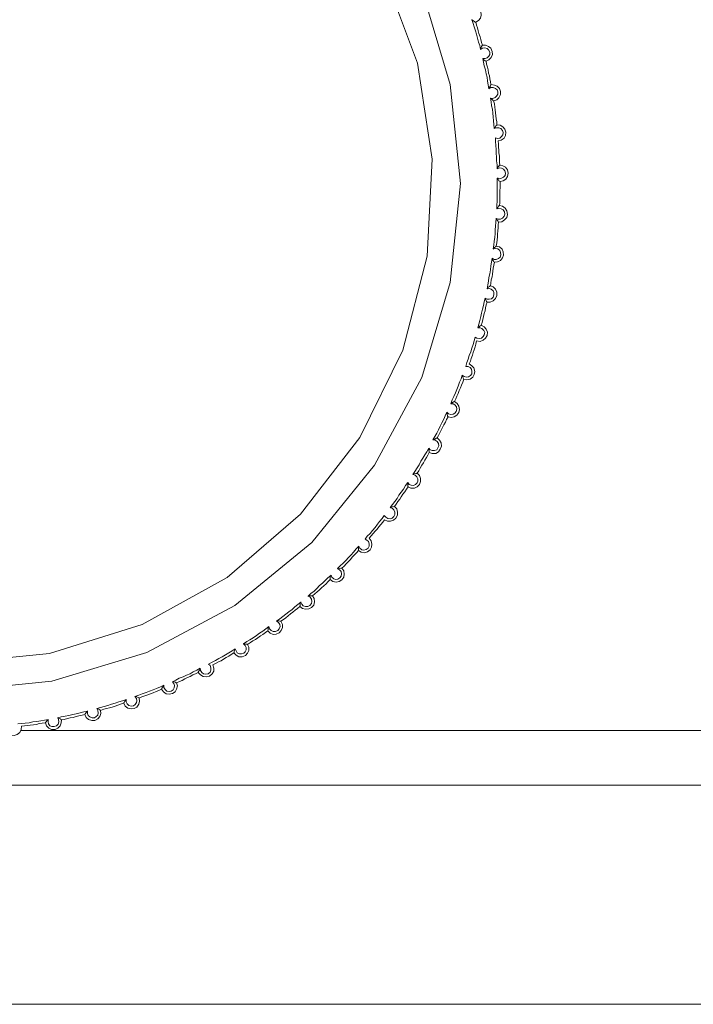
# Model space of a CAD drawing. Units: inches. Extents: x 0 to 16.5, y 0 to 11.7.
# Drawn here: x 4.3 to 4.3, y 2.2 to 2.2 of the extents above; entities that cross this region are included whole.
import ezdxf

# ---------------------------------------------------------------- set-up
doc = ezdxf.new("R2010")
doc.units = ezdxf.units.IN
doc.header["$MEASUREMENT"] = 0
doc.layers.add('Calque 1', color=7, linetype='Continuous')

msp = doc.modelspace()

# ---------------------------------------------------------------- linework, layer by layer
at = {"layer": 'Calque 1', "lineweight": 0}
for points in [[(4.287312, 2.222535), (4.290799, 2.222882), (4.294132, 2.223924), (4.297187, 2.225618), (4.299826, 2.227896), (4.301965, 2.23066), (4.303507, 2.233799), (4.304382, 2.237174), (4.304562, 2.240673), (4.304034, 2.244118), (4.302812, 2.247396)], [(4.304187, 2.246785), (4.305215, 2.243354), (4.305576, 2.239798), (4.305215, 2.236229), (4.304187, 2.232812), (4.302493, 2.22966), (4.300229, 2.226882), (4.297465, 2.224618), (4.294298, 2.222923), (4.290882, 2.221896), (4.287312, 2.221535)], [(4.305939, 2.246156), (4.306063, 2.246169), (4.306175, 2.246142), (4.306258, 2.246072), (4.306313, 2.245975), (4.306327, 2.24585), (4.3063, 2.245739), (4.30623, 2.245655), (4.306133, 2.2456)], [(4.306299, 2.244618), (4.306271, 2.244757), (4.306229, 2.244882), (4.306188, 2.245021), (4.30616, 2.24516), (4.306118, 2.245285), (4.306076, 2.245424), (4.306035, 2.245548), (4.305993, 2.245687)], [(4.305994, 2.245683), (4.305994, 2.245683), (4.30605, 2.245642), (4.306091, 2.245614), (4.306105, 2.2456), (4.306119, 2.2456), (4.306133, 2.2456)], [(4.306133, 2.2456), (4.306161, 2.245489), (4.306188, 2.245392), (4.306216, 2.245281), (4.306244, 2.245183), (4.306286, 2.245072), (4.306313, 2.244975), (4.306341, 2.244864), (4.306369, 2.244767)], [(4.306382, 2.244285), (4.306465, 2.244285), (4.306535, 2.244312), (4.306604, 2.244368), (4.306632, 2.244437), (4.306632, 2.244521), (4.30659, 2.244604), (4.306535, 2.244646), (4.306451, 2.244674), (4.306368, 2.24466), (4.306299, 2.244618)], [(4.3063, 2.244614), (4.3063, 2.244628), (4.306327, 2.244683), (4.306341, 2.244725), (4.306355, 2.244753), (4.306355, 2.244767), (4.306369, 2.244767)], [(4.306369, 2.244767), (4.30648, 2.244767), (4.306591, 2.244725), (4.306675, 2.244656), (4.306716, 2.244544), (4.30673, 2.244433), (4.306689, 2.244322), (4.306605, 2.244239), (4.306508, 2.244197)], [(4.306604, 2.243201), (4.306576, 2.24334), (4.306548, 2.243479), (4.306535, 2.243618), (4.306507, 2.243743), (4.306479, 2.243882), (4.306437, 2.244021), (4.30641, 2.24416), (4.306382, 2.244285)], [(4.306383, 2.244294), (4.306383, 2.244294), (4.306424, 2.244239), (4.306466, 2.244211), (4.306494, 2.244197), (4.306508, 2.244197)], [(4.306508, 2.244197), (4.306522, 2.244086), (4.306549, 2.243975), (4.306577, 2.243878), (4.306591, 2.243767), (4.306619, 2.24367), (4.306633, 2.243558), (4.306661, 2.243447), (4.306675, 2.24335)], [(4.30666, 2.242868), (4.306743, 2.242854), (4.306826, 2.242882), (4.306882, 2.242938), (4.306923, 2.243007), (4.306923, 2.24309), (4.306896, 2.24316), (4.30684, 2.243215), (4.306757, 2.243243), (4.306673, 2.243243), (4.306604, 2.243201)], [(4.306605, 2.243211), (4.306605, 2.243211), (4.306633, 2.243267), (4.306661, 2.243308), (4.306675, 2.243336), (4.306675, 2.24335)], [(4.306675, 2.24335), (4.3068, 2.243336), (4.306897, 2.243294), (4.30698, 2.243211), (4.307022, 2.2431), (4.307022, 2.242989), (4.306966, 2.242878), (4.306883, 2.242808), (4.306772, 2.242767)], [(4.306798, 2.241771), (4.306785, 2.24191), (4.306771, 2.242048), (4.306757, 2.242187), (4.306743, 2.242326), (4.306729, 2.242465), (4.306701, 2.24259), (4.306687, 2.242729), (4.30666, 2.242868)], [(4.306661, 2.242864), (4.306661, 2.242864), (4.306703, 2.242822), (4.306744, 2.242794), (4.306758, 2.242767), (4.306772, 2.242767)], [(4.306772, 2.242767), (4.3068, 2.242655), (4.306814, 2.242544), (4.306828, 2.242447), (4.306841, 2.242336), (4.306855, 2.242225), (4.306869, 2.242114), (4.306883, 2.242017), (4.306883, 2.241905)], [(4.30684, 2.241437), (4.306909, 2.24141), (4.306993, 2.241424), (4.307062, 2.241479), (4.307104, 2.241549), (4.307118, 2.241632), (4.30709, 2.241701), (4.307034, 2.241771), (4.306965, 2.241799), (4.306882, 2.241799), (4.306798, 2.241771)], [(4.3068, 2.241767), (4.3068, 2.241781), (4.306841, 2.241836), (4.306855, 2.241864), (4.306883, 2.241892), (4.306883, 2.241905)], [(4.306883, 2.241905), (4.307008, 2.241892), (4.307105, 2.241836), (4.307175, 2.241753), (4.307216, 2.241642), (4.307202, 2.241517), (4.307147, 2.241419), (4.30705, 2.24135), (4.306939, 2.241322)], [(4.306896, 2.240326), (4.306896, 2.240465), (4.306882, 2.240604), (4.306882, 2.240743), (4.306868, 2.240882), (4.306868, 2.241021), (4.306854, 2.24116), (4.30684, 2.241298), (4.30684, 2.241437)], [(4.306939, 2.241322), (4.306953, 2.241211), (4.306953, 2.2411), (4.306966, 2.240989), (4.306966, 2.240892), (4.30698, 2.240781), (4.30698, 2.240669), (4.30698, 2.240558), (4.306994, 2.240447)], [(4.306909, 2.239993), (4.306979, 2.239965), (4.307062, 2.239979), (4.307132, 2.240021), (4.307187, 2.240076), (4.307201, 2.24016), (4.307173, 2.240243), (4.307132, 2.240312), (4.307062, 2.24034), (4.306979, 2.240354), (4.306896, 2.240326)], [(4.306897, 2.240322), (4.306897, 2.240336), (4.306939, 2.240392), (4.306966, 2.240419), (4.30698, 2.240447), (4.306994, 2.240447)], [(4.306994, 2.240447), (4.307105, 2.240433), (4.307202, 2.240378), (4.307272, 2.240281), (4.3073, 2.240169), (4.307272, 2.240044), (4.307216, 2.239947), (4.307119, 2.239892), (4.307008, 2.239864)], [(4.306883, 2.238878), (4.306883, 2.239017), (4.306897, 2.239155), (4.306897, 2.239294), (4.306897, 2.239433), (4.306897, 2.239572), (4.306897, 2.239711), (4.306897, 2.23985), (4.306897, 2.239989)], [(4.306897, 2.239989), (4.306897, 2.239989), (4.306939, 2.239933), (4.306966, 2.239892), (4.306994, 2.239878), (4.306994, 2.239864), (4.307008, 2.239864)], [(4.307008, 2.239864), (4.307008, 2.239753), (4.307008, 2.239642), (4.306994, 2.239544), (4.306994, 2.239433), (4.306994, 2.239322), (4.306994, 2.239211), (4.306994, 2.2391), (4.30698, 2.239003)], [(4.306868, 2.238535), (4.306937, 2.238507), (4.307021, 2.238507), (4.30709, 2.238548), (4.307146, 2.238618), (4.307173, 2.238688), (4.307159, 2.238771), (4.307118, 2.23884), (4.307048, 2.238882), (4.306965, 2.238896), (4.306882, 2.238882)], [(4.306883, 2.238878), (4.306883, 2.238878), (4.306925, 2.238933), (4.306953, 2.238975), (4.306966, 2.238989), (4.30698, 2.238989), (4.30698, 2.239003)], [(4.30698, 2.239003), (4.307091, 2.238975), (4.307189, 2.238906), (4.307244, 2.238808), (4.307272, 2.238683), (4.307244, 2.238572), (4.307161, 2.238489), (4.307064, 2.238419), (4.306953, 2.238405)], [(4.306757, 2.237437), (4.306785, 2.237576), (4.306798, 2.237715), (4.306812, 2.237854), (4.306826, 2.237993), (4.306826, 2.238132), (4.30684, 2.238257), (4.306854, 2.238396), (4.306868, 2.238535)], [(4.306869, 2.238544), (4.306869, 2.23853), (4.306897, 2.238475), (4.306925, 2.238447), (4.306939, 2.238419), (4.306953, 2.238419), (4.306953, 2.238405)], [(4.306953, 2.238405), (4.306939, 2.238308), (4.306939, 2.238197), (4.306925, 2.238086), (4.306911, 2.237975), (4.306911, 2.237878), (4.306897, 2.237767), (4.306883, 2.237655), (4.306869, 2.237544)], [(4.306715, 2.237104), (4.306798, 2.237062), (4.306868, 2.237062), (4.306951, 2.23709), (4.307007, 2.237146), (4.307034, 2.237229), (4.307021, 2.237312), (4.306993, 2.237382), (4.306923, 2.237437), (4.30684, 2.237451), (4.306757, 2.237437)], [(4.306758, 2.237433), (4.306758, 2.237433), (4.3068, 2.237489), (4.306841, 2.237517), (4.306855, 2.237531), (4.306869, 2.237544)], [(4.306869, 2.237544), (4.30698, 2.237517), (4.307078, 2.237433), (4.307119, 2.237336), (4.307133, 2.237211), (4.307091, 2.237114), (4.307022, 2.237017), (4.306911, 2.236975), (4.3068, 2.236961)], [(4.306535, 2.236007), (4.306562, 2.236146), (4.30659, 2.236285), (4.306604, 2.23641), (4.306632, 2.236549), (4.30666, 2.236687), (4.306673, 2.236826), (4.306701, 2.236965), (4.306715, 2.237104)], [(4.306716, 2.2371), (4.306716, 2.2371), (4.306744, 2.23703), (4.306772, 2.237003), (4.306786, 2.236975), (4.3068, 2.236961)], [(4.3068, 2.236961), (4.306786, 2.23685), (4.306758, 2.236753), (4.306744, 2.236642), (4.30673, 2.236531), (4.306716, 2.236433), (4.306689, 2.236322), (4.306675, 2.236211), (4.306661, 2.236114)], [(4.306465, 2.235673), (4.306535, 2.235632), (4.306618, 2.235632), (4.306701, 2.235646), (4.306757, 2.235701), (4.306785, 2.235785), (4.306785, 2.235868), (4.306757, 2.235937), (4.306687, 2.235993), (4.306618, 2.236021), (4.306535, 2.236007)], [(4.306661, 2.236114), (4.306758, 2.236072), (4.306841, 2.235989), (4.306883, 2.235878), (4.306883, 2.235767), (4.306841, 2.235655), (4.306758, 2.235572), (4.306647, 2.23553), (4.306536, 2.23553)], [(4.306536, 2.236003), (4.306536, 2.236003), (4.306577, 2.236058), (4.306619, 2.236086), (4.306633, 2.2361), (4.306647, 2.236114), (4.306661, 2.236114)], [(4.306201, 2.234604), (4.306243, 2.234729), (4.306271, 2.234868), (4.306312, 2.235007), (4.30634, 2.235132), (4.306368, 2.235271), (4.30641, 2.23541), (4.306437, 2.235535), (4.306465, 2.235673)], [(4.306466, 2.235669), (4.306466, 2.235669), (4.306494, 2.235614), (4.306508, 2.235572), (4.306522, 2.235544), (4.306536, 2.23553)], [(4.306536, 2.23553), (4.306508, 2.235433), (4.30648, 2.235322), (4.306466, 2.235211), (4.306438, 2.235114), (4.306411, 2.235003), (4.306383, 2.234905), (4.306355, 2.234794), (4.306327, 2.234697)], [(4.306104, 2.234271), (4.306174, 2.234229), (4.306257, 2.234215), (4.30634, 2.234229), (4.306396, 2.234285), (4.306437, 2.234354), (4.306451, 2.234438), (4.306424, 2.234507), (4.306354, 2.234576), (4.306285, 2.234604), (4.306201, 2.234604)], [(4.306327, 2.234697), (4.306438, 2.234642), (4.306508, 2.234558), (4.306549, 2.234447), (4.306536, 2.234322), (4.30648, 2.234225), (4.306397, 2.234155), (4.306286, 2.234114), (4.306161, 2.234128)], [(4.306202, 2.2346), (4.306202, 2.2346), (4.306258, 2.234642), (4.306286, 2.234669), (4.306313, 2.234683), (4.306327, 2.234683), (4.306327, 2.234697)], [(4.30577, 2.233215), (4.305812, 2.233354), (4.305854, 2.233479), (4.305895, 2.233604), (4.305951, 2.233743), (4.305993, 2.233868), (4.306035, 2.234007), (4.306076, 2.234132), (4.306104, 2.234271)], [(4.306161, 2.234128), (4.306133, 2.234017), (4.306105, 2.233919), (4.306077, 2.233808), (4.306036, 2.233711), (4.306008, 2.233614), (4.305966, 2.233503), (4.305939, 2.233405), (4.305897, 2.233308)], [(4.305646, 2.232896), (4.305715, 2.232854), (4.305798, 2.232826), (4.305868, 2.23284), (4.305937, 2.232882), (4.305993, 2.232951), (4.305993, 2.233035), (4.305979, 2.233118), (4.305923, 2.233174), (4.305854, 2.233215), (4.30577, 2.233215)], [(4.305897, 2.233308), (4.305994, 2.233239), (4.306063, 2.233156), (4.306091, 2.233031), (4.306077, 2.232919), (4.306022, 2.232822), (4.305925, 2.232753), (4.305814, 2.232725), (4.305703, 2.232753)], [(4.305229, 2.231868), (4.305285, 2.232007), (4.30534, 2.232132), (4.305396, 2.232257), (4.305451, 2.232382), (4.305493, 2.232507), (4.305548, 2.232646), (4.305604, 2.232771), (4.305646, 2.232896)], [(4.305647, 2.232892), (4.305647, 2.232892), (4.305661, 2.232836), (4.305675, 2.232794), (4.305689, 2.232767), (4.305689, 2.232753), (4.305703, 2.232753)], [(4.305703, 2.232753), (4.305661, 2.232642), (4.305619, 2.232544), (4.305578, 2.232447), (4.305536, 2.23235), (4.305494, 2.232239), (4.305453, 2.232142), (4.305411, 2.232044), (4.305369, 2.231947)], [(4.30509, 2.231563), (4.305146, 2.231507), (4.305229, 2.231479), (4.305312, 2.231493), (4.305382, 2.231535), (4.305423, 2.23159), (4.305451, 2.231674), (4.305437, 2.231757), (4.305382, 2.231826), (4.305312, 2.231868), (4.305229, 2.231868)], [(4.305369, 2.231947), (4.305466, 2.231878), (4.305522, 2.231781), (4.30555, 2.231669), (4.305522, 2.231558), (4.305453, 2.231461), (4.305355, 2.231405), (4.305244, 2.231378), (4.305133, 2.231405)], [(4.30523, 2.231878), (4.30523, 2.231878), (4.305286, 2.231906), (4.305328, 2.231933), (4.305355, 2.231947), (4.305369, 2.231947)], [(4.30459, 2.230576), (4.30466, 2.230687), (4.304729, 2.230812), (4.304785, 2.230937), (4.304854, 2.231062), (4.30491, 2.231187), (4.304979, 2.231312), (4.305035, 2.231437), (4.30509, 2.231563)], [(4.305133, 2.231405), (4.305077, 2.231308), (4.305036, 2.231211), (4.30498, 2.231114), (4.304938, 2.231017), (4.304883, 2.23092), (4.304841, 2.230822), (4.304786, 2.230725), (4.304744, 2.230642)], [(4.305091, 2.231558), (4.305091, 2.231558), (4.305105, 2.231489), (4.305119, 2.231447), (4.305119, 2.231419), (4.305133, 2.231405)], [(4.304437, 2.230271), (4.304493, 2.230215), (4.304562, 2.230188), (4.304646, 2.230188), (4.304729, 2.230215), (4.304771, 2.230285), (4.304799, 2.230354), (4.304785, 2.230437), (4.304743, 2.230507), (4.304674, 2.230562), (4.30459, 2.230576)], [(4.304744, 2.230642), (4.304827, 2.230558), (4.304883, 2.230461), (4.304897, 2.23035), (4.304855, 2.230239), (4.304786, 2.230142), (4.304688, 2.230086), (4.304564, 2.230086), (4.304452, 2.230114)], [(4.304591, 2.230572), (4.304605, 2.230572), (4.304661, 2.2306), (4.304702, 2.230628), (4.30473, 2.230628), (4.304744, 2.230642)], [(4.303868, 2.229326), (4.303937, 2.229438), (4.304021, 2.229562), (4.30409, 2.229674), (4.304159, 2.229799), (4.304229, 2.22991), (4.304298, 2.230035), (4.304368, 2.230146), (4.304437, 2.230271)], [(4.304452, 2.230114), (4.304411, 2.230017), (4.304355, 2.229933), (4.3043, 2.229836), (4.304244, 2.229739), (4.304189, 2.229656), (4.304133, 2.229558), (4.304078, 2.229461), (4.304022, 2.229378)], [(4.304439, 2.230267), (4.304439, 2.230267), (4.304439, 2.230211), (4.304452, 2.230156), (4.304452, 2.230128), (4.304452, 2.230114)], [(4.303687, 2.229035), (4.303729, 2.228965), (4.303812, 2.228937), (4.303896, 2.228924), (4.303965, 2.228965), (4.304021, 2.229021), (4.304048, 2.22909), (4.304048, 2.229173), (4.304007, 2.229243), (4.303951, 2.229298), (4.303868, 2.229326)], [(4.304022, 2.229378), (4.304105, 2.229294), (4.304147, 2.229183), (4.304147, 2.229072), (4.304105, 2.228961), (4.304022, 2.228878), (4.303925, 2.228836), (4.3038, 2.228836), (4.303702, 2.228878)], [(4.303869, 2.229322), (4.303869, 2.229322), (4.303925, 2.22935), (4.30398, 2.229364), (4.303994, 2.229364), (4.304008, 2.229378), (4.304022, 2.229378)], [(4.303048, 2.228132), (4.303132, 2.228243), (4.303215, 2.228354), (4.303299, 2.228465), (4.303368, 2.228576), (4.303451, 2.228687), (4.303535, 2.228799), (4.303604, 2.228924), (4.303687, 2.229035)], [(4.303688, 2.229031), (4.303688, 2.229031), (4.303688, 2.228961), (4.303688, 2.228919), (4.303688, 2.228892), (4.303702, 2.228878)], [(4.303702, 2.228878), (4.303633, 2.228795), (4.303577, 2.228697), (4.303508, 2.228614), (4.303452, 2.228517), (4.303397, 2.228433), (4.303327, 2.22835), (4.303272, 2.228253), (4.303202, 2.228169)], [(4.302146, 2.226993), (4.302229, 2.227104), (4.302326, 2.227201), (4.30241, 2.227313), (4.302507, 2.227424), (4.30259, 2.227535), (4.302673, 2.227632), (4.302757, 2.227743), (4.30284, 2.227854)], [(4.30284, 2.227854), (4.302896, 2.227785), (4.302965, 2.227743), (4.303048, 2.227729), (4.303118, 2.227757), (4.303187, 2.227812), (4.303215, 2.227882), (4.303215, 2.227965), (4.303187, 2.228049), (4.303132, 2.228104), (4.303048, 2.228132)], [(4.303202, 2.228169), (4.303286, 2.228086), (4.303313, 2.227975), (4.303313, 2.227864), (4.303258, 2.227753), (4.303175, 2.227683), (4.303064, 2.227642), (4.302952, 2.227642), (4.302841, 2.227697)], [(4.30305, 2.228128), (4.30305, 2.228128), (4.303119, 2.228156), (4.303161, 2.228156), (4.303189, 2.228169), (4.303202, 2.228169)], [(4.302841, 2.227697), (4.302786, 2.227614), (4.302716, 2.227531), (4.302647, 2.227447), (4.302578, 2.227364), (4.302508, 2.227281), (4.302439, 2.227197), (4.302369, 2.227114), (4.302299, 2.22703)], [(4.302299, 2.22703), (4.302369, 2.226933), (4.302397, 2.226822), (4.302383, 2.226711), (4.302327, 2.226614), (4.30223, 2.226544), (4.302119, 2.226503), (4.302008, 2.22653), (4.301911, 2.226586)], [(4.301924, 2.226743), (4.301965, 2.226674), (4.302035, 2.226618), (4.302104, 2.226604), (4.302187, 2.226632), (4.302257, 2.226674), (4.302298, 2.226743), (4.302298, 2.226826), (4.302271, 2.22691), (4.302215, 2.226965), (4.302146, 2.226993)], [(4.30116, 2.225938), (4.301257, 2.226035), (4.301354, 2.226132), (4.301451, 2.226229), (4.301548, 2.22634), (4.301645, 2.226437), (4.301729, 2.226535), (4.301826, 2.226646), (4.301924, 2.226743)], [(4.301911, 2.226586), (4.301841, 2.226503), (4.301758, 2.226419), (4.301689, 2.22635), (4.301619, 2.226267), (4.301536, 2.226183), (4.301466, 2.226114), (4.301397, 2.226031), (4.301314, 2.225961)], [(4.301925, 2.226739), (4.301925, 2.226739), (4.301911, 2.22667), (4.301911, 2.226628), (4.301911, 2.2266), (4.301911, 2.226586)], [(4.301314, 2.225961), (4.301383, 2.225864), (4.301397, 2.225739), (4.301383, 2.225628), (4.301314, 2.225531), (4.301216, 2.225475), (4.301105, 2.225447), (4.300994, 2.225475), (4.300897, 2.225544)], [(4.300923, 2.225701), (4.300951, 2.225632), (4.301021, 2.225576), (4.30109, 2.225548), (4.301173, 2.225562), (4.301243, 2.225604), (4.301284, 2.225673), (4.301298, 2.225757), (4.301284, 2.22584), (4.301229, 2.225896), (4.30116, 2.225938)], [(4.301161, 2.225933), (4.301161, 2.225933), (4.30123, 2.225947), (4.301272, 2.225961), (4.3013, 2.225961), (4.301314, 2.225961)], [(4.300104, 2.224951), (4.300201, 2.225048), (4.300312, 2.225132), (4.30041, 2.225229), (4.300507, 2.225326), (4.300618, 2.22541), (4.300715, 2.225507), (4.300812, 2.225604), (4.300923, 2.225701)], [(4.300897, 2.225544), (4.300813, 2.225461), (4.300744, 2.225392), (4.300661, 2.225322), (4.300577, 2.225253), (4.300494, 2.225169), (4.300425, 2.2251), (4.300341, 2.22503), (4.300258, 2.224961)], [(4.300911, 2.225697), (4.300911, 2.225697), (4.300897, 2.225628), (4.300897, 2.225586), (4.300897, 2.225558), (4.300897, 2.225544)], [(4.298965, 2.224049), (4.299076, 2.224132), (4.299187, 2.224215), (4.299299, 2.224298), (4.29941, 2.224382), (4.299521, 2.224465), (4.299618, 2.224562), (4.299729, 2.224646), (4.29984, 2.224729)], [(4.300258, 2.224961), (4.300314, 2.224864), (4.300327, 2.224739), (4.3003, 2.224628), (4.300216, 2.224544), (4.300119, 2.224489), (4.300008, 2.224475), (4.299897, 2.224503), (4.2998, 2.224572)], [(4.299841, 2.224739), (4.299841, 2.224725), (4.299814, 2.224669), (4.299814, 2.224628), (4.299814, 2.2246), (4.2998, 2.224586), (4.2998, 2.224572)], [(4.29984, 2.224729), (4.299868, 2.22466), (4.299923, 2.224604), (4.300007, 2.224576), (4.30009, 2.224576), (4.300159, 2.224618), (4.300215, 2.224687), (4.300229, 2.224757), (4.300215, 2.22484), (4.300173, 2.22491), (4.300104, 2.224951)], [(4.300091, 2.224947), (4.300105, 2.224947), (4.300161, 2.224961), (4.300216, 2.224961), (4.300244, 2.224961), (4.300258, 2.224961)], [(4.2998, 2.224572), (4.299717, 2.224503), (4.299633, 2.224447), (4.29955, 2.224378), (4.299466, 2.224308), (4.299383, 2.224239), (4.299299, 2.224169), (4.299216, 2.224114), (4.299119, 2.224044)], [(4.299119, 2.224044), (4.299175, 2.223933), (4.299175, 2.223822), (4.299133, 2.223711), (4.299063, 2.223628), (4.298952, 2.223586), (4.298841, 2.223572), (4.29873, 2.223614), (4.298647, 2.223697)], [(4.298687, 2.223854), (4.298715, 2.223771), (4.29877, 2.223715), (4.29884, 2.223674), (4.298923, 2.223674), (4.299007, 2.223715), (4.299063, 2.223771), (4.29909, 2.223854), (4.299076, 2.223924), (4.299035, 2.224007), (4.298965, 2.224049)], [(4.298966, 2.224044), (4.298966, 2.224044), (4.299036, 2.224058), (4.299077, 2.224044), (4.299105, 2.224044), (4.299119, 2.224044)], [(4.297771, 2.223229), (4.297896, 2.223312), (4.298007, 2.223382), (4.298118, 2.223451), (4.298243, 2.223535), (4.298354, 2.223618), (4.298465, 2.223687), (4.298576, 2.223771), (4.298687, 2.223854)], [(4.298647, 2.223697), (4.298564, 2.223642), (4.298466, 2.223572), (4.298383, 2.223517), (4.298286, 2.223447), (4.298203, 2.223392), (4.298105, 2.223336), (4.298022, 2.223281), (4.297924, 2.223211)], [(4.298689, 2.22385), (4.298689, 2.22385), (4.298661, 2.223781), (4.298661, 2.223739), (4.298647, 2.223711), (4.298647, 2.223697)], [(4.296521, 2.222507), (4.296646, 2.222576), (4.296771, 2.222632), (4.296882, 2.222701), (4.297007, 2.222771), (4.297132, 2.22284), (4.297243, 2.22291), (4.297368, 2.222979), (4.297479, 2.223049)], [(4.297425, 2.222905), (4.297327, 2.22285), (4.297244, 2.222794), (4.297147, 2.222739), (4.29705, 2.222683), (4.296966, 2.222628), (4.296869, 2.222586), (4.296772, 2.222531), (4.296675, 2.222475)], [(4.297924, 2.223211), (4.297966, 2.223114), (4.297966, 2.222989), (4.297924, 2.222892), (4.297841, 2.222808), (4.29773, 2.222767), (4.297605, 2.222767), (4.297508, 2.222822), (4.297425, 2.222905)], [(4.29748, 2.223058), (4.29748, 2.223045), (4.297452, 2.222989), (4.297439, 2.222947), (4.297439, 2.222919), (4.297425, 2.222905)], [(4.297479, 2.223049), (4.297507, 2.222979), (4.297549, 2.22291), (4.297632, 2.222868), (4.297701, 2.222868), (4.297785, 2.222896), (4.29784, 2.222951), (4.297868, 2.223021), (4.297868, 2.223104), (4.29784, 2.223174), (4.297771, 2.223229)], [(4.297772, 2.223225), (4.297772, 2.223239), (4.297841, 2.223225), (4.297883, 2.223225), (4.297911, 2.223225), (4.297924, 2.223211)], [(4.295215, 2.221868), (4.29534, 2.221924), (4.295465, 2.221993), (4.295604, 2.222048), (4.295729, 2.222104), (4.295854, 2.22216), (4.295965, 2.222229), (4.29609, 2.222285), (4.296215, 2.222354)], [(4.296147, 2.222197), (4.29605, 2.222155), (4.295952, 2.222114), (4.295855, 2.222058), (4.295758, 2.222017), (4.295661, 2.221975), (4.295564, 2.221919), (4.295467, 2.221878), (4.295369, 2.221836)], [(4.296675, 2.222475), (4.296702, 2.222364), (4.296702, 2.222253), (4.296647, 2.222155), (4.296549, 2.222072), (4.296438, 2.222044), (4.296327, 2.222058), (4.29623, 2.222114), (4.296147, 2.222197)], [(4.296216, 2.22235), (4.296216, 2.22235), (4.296188, 2.222281), (4.296161, 2.222239), (4.296161, 2.222225), (4.296147, 2.222211), (4.296147, 2.222197)], [(4.296215, 2.222354), (4.296229, 2.222271), (4.296271, 2.222201), (4.29634, 2.22216), (4.296424, 2.222146), (4.296507, 2.22216), (4.296576, 2.222215), (4.296604, 2.222285), (4.296604, 2.222368), (4.296576, 2.222451), (4.296521, 2.222507)], [(4.295369, 2.221836), (4.295397, 2.221725), (4.295369, 2.2216), (4.295314, 2.221503), (4.295216, 2.221447), (4.295105, 2.221419), (4.294994, 2.221433), (4.294897, 2.221503), (4.294827, 2.2216)], [(4.29491, 2.221743), (4.29491, 2.22166), (4.294951, 2.22159), (4.295021, 2.221535), (4.295104, 2.221521), (4.295173, 2.221535), (4.295243, 2.221576), (4.295285, 2.221646), (4.295298, 2.221729), (4.295271, 2.221812), (4.295215, 2.221868)], [(4.295216, 2.221878), (4.295216, 2.221878), (4.295286, 2.221864), (4.295328, 2.22185), (4.295355, 2.221836), (4.295369, 2.221836)], [(4.293868, 2.22134), (4.294007, 2.221382), (4.294132, 2.221437), (4.294271, 2.221479), (4.294395, 2.221535), (4.29452, 2.221576), (4.294646, 2.221632), (4.294785, 2.221687), (4.29491, 2.221743)], [(4.294827, 2.2216), (4.29473, 2.221558), (4.294633, 2.221517), (4.294522, 2.221475), (4.294425, 2.221433), (4.294328, 2.221405), (4.29423, 2.221364), (4.294119, 2.221322), (4.294022, 2.221281)], [(4.294911, 2.221739), (4.294911, 2.221739), (4.294869, 2.221683), (4.294841, 2.221642), (4.294841, 2.221614), (4.294827, 2.2216)], [(4.292493, 2.22091), (4.292632, 2.220938), (4.292757, 2.220979), (4.292896, 2.221021), (4.29302, 2.221062), (4.293159, 2.221104), (4.293285, 2.221146), (4.293424, 2.221187), (4.293549, 2.221229)], [(4.294022, 2.221281), (4.294036, 2.221169), (4.294008, 2.221058), (4.293939, 2.220961), (4.293841, 2.220906), (4.29373, 2.220892), (4.293619, 2.22092), (4.293522, 2.220989), (4.293466, 2.2211)], [(4.29355, 2.221225), (4.29355, 2.221225), (4.293508, 2.221169), (4.29348, 2.221128), (4.293466, 2.221114), (4.293466, 2.2211)], [(4.293549, 2.221229), (4.293549, 2.221146), (4.29359, 2.221076), (4.293646, 2.221021), (4.293729, 2.220993), (4.293812, 2.221007), (4.293882, 2.221049), (4.293923, 2.221118), (4.293937, 2.221187), (4.293923, 2.221271), (4.293868, 2.22134)], [(4.293869, 2.221336), (4.293869, 2.221336), (4.293939, 2.221322), (4.29398, 2.221308), (4.294008, 2.221294), (4.294022, 2.221294), (4.294022, 2.221281)], [(4.29109, 2.220576), (4.291215, 2.220604), (4.291354, 2.220632), (4.291493, 2.22066), (4.291632, 2.220687), (4.291757, 2.220715), (4.291896, 2.220757), (4.292035, 2.220785), (4.29216, 2.220812)], [(4.292633, 2.220836), (4.292647, 2.220725), (4.292605, 2.220614), (4.292536, 2.220531), (4.292425, 2.220475), (4.292313, 2.220475), (4.292202, 2.220517), (4.292119, 2.220586), (4.292063, 2.220697)], [(4.292161, 2.220822), (4.292161, 2.220808), (4.292119, 2.220767), (4.292091, 2.220725), (4.292077, 2.220711), (4.292063, 2.220697)], [(4.29216, 2.220812), (4.29216, 2.220729), (4.292187, 2.22066), (4.292243, 2.220604), (4.292326, 2.220576), (4.29241, 2.220576), (4.292479, 2.220618), (4.292535, 2.220673), (4.292548, 2.220757), (4.292535, 2.22084), (4.292493, 2.22091)], [(4.292494, 2.220906), (4.292494, 2.220906), (4.292564, 2.220878), (4.292605, 2.220864), (4.292619, 2.22085), (4.292633, 2.22085), (4.292633, 2.220836)], [(4.293466, 2.2211), (4.293355, 2.221058), (4.293258, 2.221031), (4.293161, 2.220989), (4.29305, 2.220961), (4.292952, 2.220933), (4.292841, 2.220906), (4.292744, 2.220878), (4.292633, 2.220836)], [(4.28966, 2.220354), (4.289785, 2.220368), (4.289923, 2.220382), (4.290062, 2.220396), (4.290201, 2.220424), (4.29034, 2.220437), (4.290479, 2.220465), (4.290618, 2.220493), (4.290743, 2.220507)], [(4.290744, 2.220517), (4.290744, 2.220503), (4.290702, 2.220461), (4.290675, 2.220433), (4.290647, 2.220406), (4.290647, 2.220392)], [(4.29123, 2.220503), (4.291216, 2.220392), (4.291175, 2.220281), (4.291091, 2.220197), (4.290994, 2.220156), (4.290869, 2.220156), (4.290772, 2.220197), (4.290688, 2.220281), (4.290647, 2.220392)], [(4.290743, 2.220507), (4.290743, 2.220424), (4.290757, 2.220354), (4.290812, 2.220285), (4.290882, 2.220257), (4.290965, 2.220257), (4.291048, 2.220285), (4.291104, 2.22034), (4.291132, 2.220424), (4.291118, 2.220507), (4.29109, 2.220576)], [(4.291078, 2.220572), (4.291091, 2.220572), (4.291147, 2.220544), (4.291189, 2.220531), (4.291203, 2.220517), (4.291216, 2.220503), (4.29123, 2.220503)], [(4.292063, 2.220697), (4.291966, 2.220669), (4.291855, 2.220642), (4.291758, 2.220614), (4.291647, 2.220586), (4.291536, 2.220572), (4.291439, 2.220544), (4.291328, 2.220517), (4.29123, 2.220503)], [(4.289786, 2.220267), (4.289772, 2.220156), (4.28973, 2.220044), (4.289633, 2.219975), (4.289522, 2.219933), (4.289411, 2.219947), (4.289313, 2.220003), (4.28923, 2.220086), (4.289202, 2.220197)], [(4.289758, 2.220114), (4.776994, 2.220114)], [(4.290647, 2.220392), (4.290536, 2.220378), (4.290425, 2.220364), (4.290327, 2.220336), (4.290216, 2.220322), (4.290105, 2.220308), (4.290008, 2.220294), (4.289897, 2.220281), (4.289786, 2.220267)], [(4.824215, 2.218146), (4.241937, 2.218146)], [(6.816536, 2.210267), (2.249605, 2.210267)]]:
    msp.add_lwpolyline(points, dxfattribs=at)

doc.saveas('drawing.dxf')
